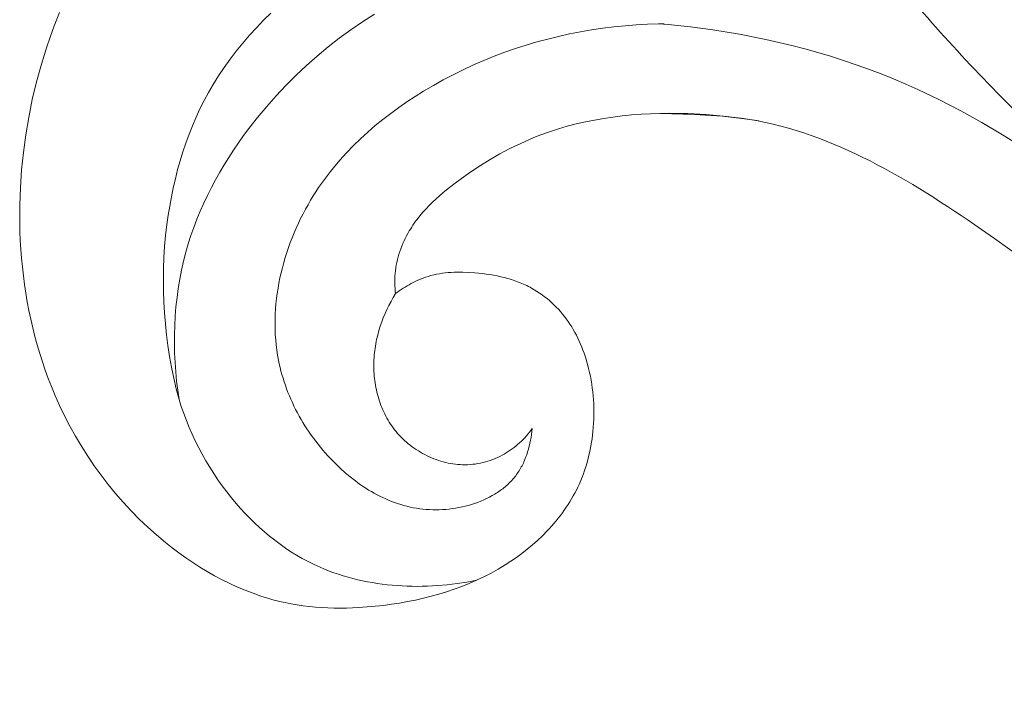
# Model space of a CAD drawing. Units: millimetres. Extents: x 6726 to 9726, y 5209 to 8209.
# Drawn here: x 8162 to 8203, y 6967 to 6995 of the extents above; entities that cross this region are included whole.
import ezdxf

# ---------------------------------------------------------------- set-up
doc = ezdxf.new("R2010")
doc.units = ezdxf.units.MM
doc.header["$MEASUREMENT"] = 0
doc.layers.get('0').update_dxf_attribs({"lineweight": 5})

# ---------------------------------------------------------------- blocks, each defined once
blk = doc.blocks.new('N-409_211_158')
for p, q in [((-201.53, 161.004), (-201.838, 160.698)), ((-197.663, 160.632), (-197.159, 160.953)), ((-202.139, 160.385), (-202.431, 160.065)), ((-201.838, 160.698), (-202.139, 160.385)), ((-198.158, 160.295), (-197.663, 160.632)), ((-202.431, 160.065), (-202.714, 159.738)), ((-199.115, 159.574), (-198.642, 159.942)), ((-198.642, 159.942), (-198.158, 160.295)), ((-202.714, 159.738), (-202.986, 159.404)), ((-199.577, 159.19), (-199.115, 159.574)), ((-202.986, 159.404), (-203.248, 159.062)), ((-200.027, 158.792), (-199.577, 159.19)), ((-203.499, 158.712), (-203.739, 158.355)), ((-203.248, 159.062), (-203.499, 158.712)), ((-200.465, 158.381), (-200.027, 158.792)), ((-203.739, 158.355), (-203.966, 157.99)), ((-200.89, 157.956), (-200.465, 158.381)), ((-203.966, 157.99), (-204.16, 157.654)), ((-201.302, 157.518), (-200.89, 157.956)), ((-204.16, 157.654), (-204.344, 157.312)), ((-201.701, 157.068), (-201.302, 157.518)), ((-204.344, 157.312), (-204.517, 156.964)), ((-202.085, 156.606), (-201.701, 157.068)), ((-204.681, 156.611), (-204.835, 156.253)), ((-204.517, 156.964), (-204.681, 156.611)), ((-202.455, 156.133), (-202.085, 156.606)), ((-204.835, 156.253), (-204.979, 155.891)), ((-204.979, 155.891), (-205.113, 155.524)), ((-202.891, 155.534), (-202.676, 155.836)), ((-202.676, 155.836), (-202.455, 156.133)), ((-205.113, 155.524), (-205.238, 155.153)), ((-203.099, 155.229), (-202.891, 155.534)), ((-205.238, 155.153), (-205.354, 154.778)), ((-203.301, 154.919), (-203.099, 155.229)), ((-205.354, 154.778), (-205.46, 154.401)), ((-203.685, 154.289), (-203.496, 154.606)), ((-203.496, 154.606), (-203.301, 154.919)), ((-205.46, 154.401), (-205.557, 154.02)), ((-203.865, 153.968), (-203.685, 154.289)), ((-205.557, 154.02), (-205.646, 153.637)), ((-204.038, 153.643), (-203.865, 153.968)), ((-205.646, 153.637), (-205.725, 153.251)), ((-204.361, 152.983), (-204.204, 153.315)), ((-204.204, 153.315), (-204.038, 153.643)), ((-205.796, 152.864), (-205.859, 152.476)), ((-205.725, 153.251), (-205.796, 152.864)), ((-204.509, 152.648), (-204.361, 152.983)), ((-205.859, 152.476), (-205.913, 152.086)), ((-204.649, 152.309), (-204.509, 152.648)), ((-205.913, 152.086), (-205.966, 151.622)), ((-204.779, 151.967), (-204.649, 152.309)), ((-205.966, 151.622), (-206.008, 151.156)), ((-205.012, 151.272), (-204.901, 151.621)), ((-204.901, 151.621), (-204.779, 151.967)), ((-205.114, 150.92), (-205.012, 151.272)), ((-206.008, 151.156), (-206.038, 150.691)), ((-205.211, 150.542), (-205.114, 150.92)), ((-206.038, 150.691), (-206.056, 150.225)), ((-205.297, 150.162), (-205.211, 150.542)), ((-206.056, 150.225), (-206.063, 149.759)), ((-205.371, 149.779), (-205.297, 150.162)), ((-206.063, 149.759), (-206.059, 149.293)), ((-205.435, 149.393), (-205.371, 149.779)), ((-206.059, 149.293), (-206.044, 148.828)), ((-205.487, 149.005), (-205.435, 149.393)), ((-206.044, 148.828), (-206.017, 148.364)), ((-205.53, 148.616), (-205.487, 149.005)), ((-206.017, 148.364), (-205.979, 147.901)), ((-205.561, 148.225), (-205.53, 148.616)), ((-205.979, 147.901), (-205.929, 147.439)), ((-205.583, 147.833), (-205.561, 148.225)), ((-205.594, 147.441), (-205.583, 147.833)), ((-205.929, 147.439), (-205.869, 146.979)), ((-205.595, 147.049), (-205.594, 147.441)), ((-205.586, 146.657), (-205.595, 147.049)), ((-205.869, 146.979), (-205.797, 146.521)), ((-205.568, 146.266), (-205.586, 146.657)), ((-205.797, 146.521), (-205.715, 146.066)), ((-205.54, 145.875), (-205.568, 146.266)), ((-205.715, 146.066), (-205.621, 145.612)), ((-205.503, 145.486), (-205.54, 145.875)), ((-205.621, 145.612), (-205.517, 145.162)), ((-205.457, 145.099), (-205.503, 145.486)), ((-205.517, 145.162), (-205.402, 144.714)), ((-205.402, 144.714), (-205.457, 145.099))]:
    blk.add_line(p, q)
for points in [[(-180.946, 156.453), (-181.686, 156.567), (-182.431, 156.657), (-183.179, 156.723), (-183.931, 156.764), (-184.327, 156.774), (-184.724, 156.777), (-185.12, 156.772), (-185.517, 156.759), (-185.913, 156.737), (-186.308, 156.707), (-186.702, 156.668), (-187.095, 156.619), (-187.486, 156.561), (-187.874, 156.493), (-188.26, 156.415), (-188.643, 156.327), (-189.023, 156.228), (-189.4, 156.118), (-189.772, 155.998), (-190.14, 155.865), (-190.362, 155.779), (-190.582, 155.688), (-190.8, 155.594), (-191.017, 155.495), (-191.232, 155.392), (-191.445, 155.286), (-191.866, 155.061), (-192.281, 154.822), (-192.69, 154.57), (-193.092, 154.305), (-193.487, 154.028), (-193.806, 153.792), (-194.117, 153.548), (-194.27, 153.422), (-194.419, 153.293), (-194.566, 153.162), (-194.709, 153.027), (-194.848, 152.889), (-194.983, 152.747), (-195.114, 152.601), (-195.24, 152.452), (-195.361, 152.299), (-195.419, 152.221), (-195.476, 152.142), (-195.532, 152.061), (-195.586, 151.98), (-195.638, 151.897), (-195.689, 151.814), (-195.748, 151.711), (-195.805, 151.606), (-195.86, 151.5), (-195.911, 151.392), (-195.96, 151.283), (-196.006, 151.173), (-196.049, 151.061), (-196.089, 150.949), (-196.126, 150.835), (-196.16, 150.721), (-196.19, 150.606), (-196.217, 150.49), (-196.24, 150.373), (-196.26, 150.256), (-196.276, 150.138), (-196.288, 150.02), (-196.295, 149.914), (-196.3, 149.808), (-196.301, 149.701), (-196.299, 149.595), (-196.295, 149.488), (-196.288, 149.382), (-196.278, 149.276), (-196.266, 149.171), (-196.188, 149.229), (-196.109, 149.286), (-196.029, 149.342), (-195.948, 149.396), (-195.865, 149.449), (-195.782, 149.5), (-195.697, 149.549), (-195.611, 149.597), (-195.525, 149.642), (-195.437, 149.686), (-195.349, 149.727), (-195.259, 149.766), (-195.169, 149.803), (-195.078, 149.837), (-194.986, 149.869), (-194.894, 149.899), (-194.775, 149.933), (-194.656, 149.963), (-194.535, 149.989), (-194.414, 150.011), (-194.292, 150.03), (-194.17, 150.045), (-194.046, 150.057), (-193.923, 150.067), (-193.798, 150.073), (-193.674, 150.076), (-193.549, 150.077), (-193.424, 150.075), (-193.173, 150.066), (-192.922, 150.048), (-192.607, 150.017), (-192.451, 149.997), (-192.295, 149.974), (-192.14, 149.948), (-191.986, 149.919), (-191.833, 149.886), (-191.681, 149.849), (-191.53, 149.808), (-191.381, 149.764), (-191.234, 149.715), (-191.088, 149.662), (-190.944, 149.604), (-190.803, 149.541), (-190.733, 149.508), (-190.663, 149.474), (-190.595, 149.438), (-190.526, 149.402), (-190.414, 149.337), (-190.302, 149.268), (-190.193, 149.196), (-190.086, 149.121), (-189.981, 149.043), (-189.878, 148.961), (-189.778, 148.876), (-189.68, 148.789), (-189.584, 148.698), (-189.491, 148.605), (-189.4, 148.51), (-189.312, 148.412), (-189.227, 148.312), (-189.144, 148.209), (-189.064, 148.104), (-188.988, 147.998), (-188.911, 147.885), (-188.838, 147.77), (-188.768, 147.654), (-188.701, 147.535), (-188.637, 147.415), (-188.576, 147.293), (-188.518, 147.17), (-188.463, 147.046), (-188.411, 146.92), (-188.362, 146.793), (-188.315, 146.665), (-188.272, 146.537), (-188.23, 146.407), (-188.192, 146.276), (-188.155, 146.145), (-188.122, 146.013), (-188.084, 145.85), (-188.049, 145.686), (-188.018, 145.522), (-187.991, 145.357), (-187.968, 145.192), (-187.948, 145.026), (-187.931, 144.86), (-187.918, 144.694), (-187.909, 144.527), (-187.903, 144.36), (-187.901, 144.193), (-187.902, 144.026), (-187.907, 143.859), (-187.915, 143.692), (-187.927, 143.525), (-187.942, 143.358), (-187.959, 143.207), (-187.979, 143.055), (-188.001, 142.904), (-188.027, 142.754), (-188.056, 142.604), (-188.088, 142.454), (-188.122, 142.306), (-188.16, 142.158), (-188.201, 142.011), (-188.245, 141.865), (-188.293, 141.72), (-188.343, 141.577), (-188.397, 141.434), (-188.454, 141.293), (-188.514, 141.154), (-188.578, 141.016), (-188.64, 140.889), (-188.705, 140.764), (-188.772, 140.64), (-188.842, 140.518), (-188.915, 140.397), (-188.99, 140.278), (-189.068, 140.16), (-189.148, 140.043), (-189.231, 139.928), (-189.316, 139.815), (-189.403, 139.703), (-189.493, 139.592), (-189.584, 139.483), (-189.678, 139.376), (-189.773, 139.27), (-189.871, 139.166), (-190.072, 138.963), (-190.28, 138.766), (-190.494, 138.576), (-190.714, 138.392), (-190.94, 138.216), (-191.171, 138.046), (-191.407, 137.884), (-191.647, 137.729), (-191.94, 137.553), (-192.237, 137.388), (-192.54, 137.232), (-192.846, 137.087), (-193.157, 136.951), (-193.472, 136.824), (-193.79, 136.707), (-194.112, 136.599), (-194.437, 136.5), (-194.764, 136.409), (-195.094, 136.326), (-195.426, 136.252), (-195.76, 136.185), (-196.096, 136.125), (-196.433, 136.073), (-196.771, 136.027), (-197.293, 135.971), (-197.816, 135.932), (-198.078, 135.919), (-198.34, 135.911), (-198.601, 135.909), (-198.862, 135.911), (-199.123, 135.919), (-199.383, 135.933), (-199.642, 135.952), (-199.9, 135.977), (-200.158, 136.009), (-200.414, 136.046), (-200.67, 136.091), (-200.924, 136.141), (-201.096, 136.18), (-201.267, 136.222), (-201.438, 136.266), (-201.608, 136.314), (-201.946, 136.419), (-202.281, 136.535), (-202.612, 136.662), (-202.94, 136.8), (-203.264, 136.948), (-203.584, 137.106), (-203.9, 137.273), (-204.211, 137.45), (-204.518, 137.636), (-204.821, 137.829), (-205.118, 138.031), (-205.41, 138.24), (-205.698, 138.457), (-205.979, 138.68), (-206.357, 138.997), (-206.724, 139.326), (-207.08, 139.665), (-207.425, 140.016), (-207.759, 140.377), (-208.081, 140.747), (-208.392, 141.127), (-208.69, 141.517), (-208.977, 141.914), (-209.252, 142.32), (-209.514, 142.734), (-209.764, 143.155), (-210.002, 143.583), (-210.227, 144.018), (-210.439, 144.459), (-210.638, 144.905), (-210.781, 145.249), (-210.916, 145.596), (-211.044, 145.946), (-211.164, 146.299), (-211.277, 146.653), (-211.382, 147.01), (-211.48, 147.369), (-211.571, 147.731), (-211.655, 148.093), (-211.732, 148.458), (-211.801, 148.823), (-211.864, 149.19), (-211.92, 149.559), (-211.969, 149.928), (-212.011, 150.297), (-212.047, 150.668), (-212.076, 151.039), (-212.098, 151.411), (-212.114, 151.783), (-212.123, 152.155), (-212.122, 152.9), (-212.096, 153.644), (-212.045, 154.387), (-211.969, 155.128), (-211.868, 155.867), (-211.744, 156.602), (-211.591, 157.357), (-211.413, 158.107), (-211.209, 158.85), (-210.98, 159.585), (-210.856, 159.949), (-210.726, 160.311), (-210.59, 160.671), (-210.447, 161.028)], [(-190.498, 143.483), (-190.512, 143.359), (-190.529, 143.235), (-190.549, 143.111), (-190.572, 142.987), (-190.597, 142.863), (-190.627, 142.74), (-190.659, 142.618), (-190.695, 142.497), (-190.735, 142.377), (-190.779, 142.259), (-190.826, 142.143), (-190.851, 142.085), (-190.877, 142.029), (-190.904, 141.972), (-190.932, 141.917), (-190.962, 141.862), (-190.992, 141.808), (-191.023, 141.754), (-191.056, 141.701), (-191.089, 141.649), (-191.124, 141.598), (-191.161, 141.546), (-191.2, 141.494), (-191.24, 141.443), (-191.281, 141.394), (-191.323, 141.345), (-191.366, 141.297), (-191.41, 141.25), (-191.455, 141.204), (-191.502, 141.158), (-191.549, 141.114), (-191.598, 141.071), (-191.647, 141.028), (-191.697, 140.987), (-191.748, 140.946), (-191.801, 140.906), (-191.854, 140.867), (-191.907, 140.829), (-191.962, 140.792), (-192.018, 140.756), (-192.074, 140.721), (-192.189, 140.653), (-192.306, 140.589), (-192.427, 140.529), (-192.55, 140.472), (-192.675, 140.419), (-192.802, 140.369), (-192.931, 140.323), (-193.062, 140.281), (-193.195, 140.242), (-193.329, 140.207), (-193.464, 140.176), (-193.6, 140.148), (-193.736, 140.124), (-193.874, 140.104), (-194.012, 140.087), (-194.15, 140.074), (-194.288, 140.064), (-194.426, 140.058), (-194.564, 140.056), (-194.701, 140.057), (-194.837, 140.063), (-194.973, 140.071), (-195.111, 140.084), (-195.249, 140.101), (-195.386, 140.121), (-195.521, 140.145), (-195.655, 140.172), (-195.788, 140.203), (-195.919, 140.238), (-196.05, 140.276), (-196.179, 140.317), (-196.307, 140.361), (-196.434, 140.408), (-196.559, 140.459), (-196.684, 140.512), (-196.807, 140.568), (-196.928, 140.627), (-197.049, 140.689), (-197.168, 140.754), (-197.286, 140.821), (-197.402, 140.89), (-197.517, 140.962), (-197.631, 141.036), (-197.743, 141.113), (-197.854, 141.192), (-197.964, 141.273), (-198.072, 141.356), (-198.179, 141.441), (-198.388, 141.616), (-198.592, 141.799), (-198.79, 141.988), (-198.903, 142.101), (-199.015, 142.216), (-199.124, 142.333), (-199.23, 142.452), (-199.335, 142.573), (-199.438, 142.696), (-199.538, 142.82), (-199.636, 142.946), (-199.732, 143.074), (-199.825, 143.203), (-199.916, 143.334), (-200.004, 143.466), (-200.091, 143.6), (-200.174, 143.735), (-200.255, 143.871), (-200.333, 144.009), (-200.409, 144.149), (-200.482, 144.289), (-200.553, 144.431), (-200.62, 144.574), (-200.685, 144.718), (-200.748, 144.863), (-200.807, 145.009), (-200.863, 145.156), (-200.917, 145.305), (-200.967, 145.454), (-201.014, 145.604), (-201.059, 145.755), (-201.1, 145.907), (-201.138, 146.059), (-201.174, 146.212), (-201.205, 146.366), (-201.244, 146.579), (-201.277, 146.793), (-201.303, 147.008), (-201.324, 147.224), (-201.339, 147.44), (-201.348, 147.658), (-201.352, 147.875), (-201.35, 148.093), (-201.342, 148.311), (-201.329, 148.53), (-201.311, 148.748), (-201.288, 148.966), (-201.259, 149.184), (-201.226, 149.402), (-201.187, 149.619), (-201.144, 149.835), (-201.096, 150.051), (-201.043, 150.266), (-200.985, 150.48), (-200.923, 150.692), (-200.856, 150.904), (-200.785, 151.114), (-200.71, 151.323), (-200.63, 151.53), (-200.546, 151.735), (-200.458, 151.938), (-200.366, 152.14), (-200.271, 152.339), (-200.171, 152.536), (-200.067, 152.731), (-199.96, 152.923), (-199.85, 153.113), (-199.74, 153.293), (-199.627, 153.471), (-199.511, 153.646), (-199.392, 153.818), (-199.27, 153.988), (-199.145, 154.156), (-199.017, 154.321), (-198.886, 154.484), (-198.616, 154.803), (-198.337, 155.112), (-198.047, 155.412), (-197.748, 155.702), (-197.44, 155.984), (-197.124, 156.256), (-196.8, 156.52), (-196.469, 156.775), (-196.131, 157.021), (-195.787, 157.259), (-195.437, 157.488), (-195.082, 157.71), (-194.672, 157.952), (-194.256, 158.183), (-193.835, 158.404), (-193.409, 158.615), (-192.978, 158.814), (-192.542, 159.003), (-192.102, 159.181), (-191.658, 159.349), (-191.21, 159.505), (-190.759, 159.651), (-190.305, 159.786), (-189.848, 159.909), (-189.388, 160.022), (-188.926, 160.124), (-188.462, 160.214), (-187.996, 160.293), (-187.528, 160.362), (-187.058, 160.419), (-186.587, 160.466), (-186.115, 160.502), (-185.642, 160.529), (-185.169, 160.545), (-184.932, 160.549)], [(-185.169, 160.545), (-184.771, 160.518), (-183.824, 160.423), (-182.88, 160.299), (-181.761, 160.116), (-180.649, 159.896), (-179.547, 159.638), (-179, 159.495), (-178.456, 159.342), (-177.915, 159.18), (-177.377, 159.008), (-176.842, 158.827), (-176.312, 158.636), (-175.785, 158.436), (-175.262, 158.226), (-174.744, 158.006), (-174.23, 157.777), (-173.317, 157.34), (-172.418, 156.875), (-171.531, 156.384), (-170.657, 155.87), (-169.793, 155.336)], [(-196.266, 149.171), (-196.365, 149.009), (-196.459, 148.844), (-196.548, 148.676), (-196.632, 148.505), (-196.712, 148.332), (-196.785, 148.155), (-196.853, 147.977), (-196.915, 147.795), (-196.972, 147.612), (-197.022, 147.427), (-197.065, 147.241), (-197.085, 147.147), (-197.103, 147.052), (-197.119, 146.958), (-197.133, 146.863), (-197.146, 146.767), (-197.157, 146.672), (-197.166, 146.576), (-197.173, 146.48), (-197.179, 146.384), (-197.183, 146.287), (-197.185, 146.189), (-197.185, 146.091), (-197.183, 145.993), (-197.179, 145.894), (-197.173, 145.796), (-197.165, 145.698), (-197.156, 145.6), (-197.144, 145.502), (-197.13, 145.405), (-197.114, 145.307), (-197.097, 145.211), (-197.077, 145.114), (-197.055, 145.018), (-197.031, 144.923), (-197.006, 144.828), (-196.978, 144.734), (-196.948, 144.64), (-196.916, 144.548), (-196.882, 144.456), (-196.846, 144.365), (-196.808, 144.274), (-196.767, 144.185), (-196.725, 144.097), (-196.681, 144.01), (-196.634, 143.924), (-196.585, 143.839), (-196.534, 143.756), (-196.481, 143.673), (-196.426, 143.592), (-196.369, 143.513), (-196.31, 143.435), (-196.248, 143.358), (-196.181, 143.279), (-196.111, 143.202), (-196.039, 143.127), (-195.965, 143.053), (-195.889, 142.982), (-195.811, 142.912), (-195.731, 142.844), (-195.649, 142.779), (-195.566, 142.716), (-195.48, 142.654), (-195.393, 142.595), (-195.305, 142.539), (-195.215, 142.484), (-195.124, 142.432), (-195.031, 142.382), (-194.937, 142.335), (-194.842, 142.29), (-194.746, 142.248), (-194.649, 142.209), (-194.551, 142.172), (-194.452, 142.138), (-194.353, 142.107), (-194.252, 142.078), (-194.152, 142.052), (-194.05, 142.029), (-193.949, 142.01), (-193.847, 141.993), (-193.744, 141.979), (-193.642, 141.968), (-193.539, 141.961), (-193.437, 141.957), (-193.334, 141.956), (-193.226, 141.958), (-193.117, 141.964), (-193.01, 141.974), (-192.902, 141.987), (-192.795, 142.004), (-192.689, 142.025), (-192.583, 142.048), (-192.479, 142.075), (-192.375, 142.106), (-192.272, 142.14), (-192.17, 142.176), (-192.07, 142.217), (-191.971, 142.26), (-191.873, 142.306), (-191.777, 142.355), (-191.682, 142.407), (-191.596, 142.459), (-191.51, 142.513), (-191.427, 142.569), (-191.344, 142.628), (-191.264, 142.689), (-191.185, 142.752), (-191.108, 142.817), (-191.033, 142.884), (-190.959, 142.953), (-190.888, 143.023), (-190.818, 143.096), (-190.75, 143.17), (-190.684, 143.246), (-190.62, 143.324), (-190.558, 143.402), (-190.498, 143.483)], [(-205.402, 144.714), (-205.306, 144.416), (-205.203, 144.119), (-205.092, 143.825), (-204.973, 143.533), (-204.847, 143.244), (-204.714, 142.958), (-204.573, 142.676), (-204.425, 142.397), (-204.27, 142.121), (-204.108, 141.85), (-203.939, 141.582), (-203.763, 141.319), (-203.58, 141.061), (-203.39, 140.807), (-203.193, 140.559), (-202.99, 140.316), (-202.804, 140.105), (-202.613, 139.899), (-202.418, 139.698), (-202.217, 139.501), (-202.011, 139.31), (-201.801, 139.125), (-201.586, 138.945), (-201.366, 138.772), (-201.142, 138.605), (-200.913, 138.444), (-200.68, 138.29), (-200.442, 138.144), (-200.201, 138.004), (-199.955, 137.872), (-199.705, 137.748), (-199.451, 137.632), (-199.259, 137.551), (-199.065, 137.474), (-198.869, 137.402), (-198.671, 137.335), (-198.472, 137.272), (-198.271, 137.213), (-198.068, 137.158), (-197.864, 137.108), (-197.659, 137.063), (-197.453, 137.021), (-197.245, 136.984), (-197.037, 136.951), (-196.828, 136.921), (-196.618, 136.896), (-196.407, 136.875), (-196.196, 136.858), (-195.985, 136.845), (-195.773, 136.836), (-195.561, 136.83), (-195.349, 136.828), (-195.138, 136.831), (-194.926, 136.836), (-194.504, 136.859), (-194.084, 136.895), (-193.667, 136.946), (-193.254, 137.01), (-192.845, 137.087)]]:
    blk.add_lwpolyline(points)
for points, knots in [([(-178.27, 222.67), (-178.268, 222.629), (-178.265, 222.589), (-178.263, 222.544), (-178.047, 219.125), (-177.829, 215.638), (-177.227, 210.362), (-176.982, 208.604), (-176.43, 205.51), (-176.151, 204.179), (-175.517, 201.542), (-175.161, 200.233), (-173.981, 196.339), (-173.044, 193.787), (-170.868, 188.735), (-169.623, 186.239), (-166.848, 181.393), (-165.317, 179.046), (-161.974, 174.565), (-160.163, 172.429), (-156.866, 169.043), (-155.459, 167.724), (-152.496, 165.224), (-150.942, 164.046), (-147.786, 161.941), (-146.192, 161.004), (-142.983, 159.388), (-141.384, 158.701), (-138.704, 157.734), (-137.638, 157.397), (-135.514, 156.806), (-134.454, 156.55), (-131.29, 155.867), (-129.2, 155.526), (-126.348, 155.099), (-125.552, 154.984), (-124.764, 154.87)], [-0.125456, -0.125456, -0.125456, -0.125456, 0, 0, 0, 10.246263, 10.246263, 15.326886, 15.326886, 19.1577, 19.1577, 22.988514, 22.988514, 30.650142, 30.650142, 38.513183, 38.513183, 46.376225, 46.376225, 54.204947, 54.204947, 59.572054, 59.572054, 64.93916, 64.93916, 69.982305, 69.982305, 74.700239, 74.700239, 77.740439, 77.740439, 80.780638, 80.780638, 86.861037, 86.861037, 89.239598, 89.239598, 89.239598, 89.239598]), ([(-174.27, 222.796), (-173.929, 217.381), (-173.21, 205.966), (-167.03, 187.943), (-156.459, 172.948), (-145.024, 164.479), (-134.828, 160.363), (-128.506, 159.452), (-124.193, 158.829)], [0, 0, 0, 0, 16.223433, 34.200706, 56.430907, 70.170927, 76.231727, 89.239598, 89.239598, 89.239598, 89.239598]), ([(-192.27, 222.229), (-192.259, 222.047), (-192.247, 221.864), (-192.236, 221.681), (-192.236, 221.676), (-192.235, 221.67), (-192.235, 221.664), (-192.189, 220.932), (-192.142, 220.185), (-191.993, 217.905), (-191.883, 216.331), (-191.483, 211.565), (-191.121, 208.231), (-190.352, 203.815), (-190.175, 202.891), (-189.791, 201.058), (-189.584, 200.146), (-188.917, 197.426), (-188.413, 195.631), (-186.976, 191.098), (-185.964, 188.39), (-183.682, 183.095), (-182.415, 180.51), (-179.611, 175.44), (-178.072, 172.958), (-174.712, 168.139), (-172.89, 165.801), (-169.272, 161.678), (-167.523, 159.867), (-163.803, 156.398), (-161.816, 154.726), (-157.564, 151.572), (-155.298, 150.092), (-151.959, 148.238), (-151.012, 147.745), (-149.084, 146.811), (-148.109, 146.372), (-146.197, 145.575), (-145.261, 145.213), (-143.178, 144.47), (-142.016, 144.098), (-139.757, 143.446), (-138.652, 143.163), (-135.333, 142.389), (-133.221, 142.007), (-129.655, 141.43), (-128.161, 141.216), (-126.762, 141.014)], [-0.564574, -0.564574, -0.564574, -0.564574, -0.017043, -0.017043, -0.017043, 0, 0, 0, 2.194751, 2.194751, 6.584253, 6.584253, 15.049972, 15.049972, 17.243511, 17.243511, 19.437049, 19.437049, 23.824126, 23.824126, 30.658403, 30.658403, 37.504514, 37.504514, 44.350624, 44.350624, 51.196734, 51.196734, 56.926585, 56.926585, 62.656435, 62.656435, 68.386285, 68.386285, 70.57902, 70.57902, 72.771755, 72.771755, 74.837577, 74.837577, 77.329932, 77.329932, 79.822288, 79.822288, 85.027009, 85.027009, 89.239598, 89.239598, 89.239598, 89.239598]), ([(-190.27, 222.292), (-190.26, 222.13), (-190.25, 221.967), (-190.24, 221.805), (-190.239, 221.8), (-190.239, 221.795), (-190.239, 221.79), (-190.193, 221.059), (-190.146, 220.317), (-189.998, 218.053), (-189.89, 216.496), (-189.612, 213.189), (-189.441, 211.435), (-188.993, 207.83), (-188.716, 205.979), (-188.21, 203.271), (-188.045, 202.457), (-187.691, 200.841), (-187.501, 200.036), (-186.897, 197.633), (-186.446, 196.047), (-184.956, 191.34), (-183.779, 188.271), (-181.44, 183.07), (-180.352, 180.902), (-177.982, 176.639), (-176.698, 174.547), (-172.542, 168.428), (-169.367, 164.555), (-164.496, 159.75), (-163.178, 158.54), (-160.408, 156.196), (-158.957, 155.064), (-156.115, 153.047), (-154.741, 152.149), (-152.269, 150.685), (-151.197, 150.094), (-149.176, 149.067), (-148.237, 148.623), (-146.344, 147.793), (-145.387, 147.405), (-143.653, 146.756), (-142.876, 146.486), (-141.316, 145.981), (-140.54, 145.748), (-139.013, 145.324), (-138.261, 145.131), (-136.043, 144.6), (-134.615, 144.309), (-131.871, 143.808), (-130.551, 143.597), (-128.32, 143.259), (-127.381, 143.124), (-126.477, 142.993)], [-0.501807, -0.501807, -0.501807, -0.501807, -0.01501, -0.01501, -0.01501, 0, 0, 0, 2.188452, 2.188452, 6.565357, 6.565357, 11.211392, 11.211392, 15.857428, 15.857428, 17.845924, 17.845924, 19.83442, 19.83442, 23.811412, 23.811412, 31.765396, 31.765396, 37.663746, 37.663746, 43.562096, 43.562096, 55.358796, 55.358796, 59.494125, 59.494125, 63.629454, 63.629454, 67.226846, 67.226846, 69.850539, 69.850539, 72.049533, 72.049533, 74.248527, 74.248527, 76.001237, 76.001237, 77.753947, 77.753947, 79.506657, 79.506657, 83.012076, 83.012076, 86.517496, 86.517496, 89.239598, 89.239598, 89.239598, 89.239598]), ([(-180.27, 222.607), (-180.267, 222.546), (-180.263, 222.485), (-180.259, 222.419), (-180.212, 221.686), (-180.166, 220.949), (-180.021, 218.724), (-179.916, 217.223), (-179.534, 212.674), (-179.191, 209.584), (-178.286, 204.532), (-177.861, 202.622), (-176.859, 198.854), (-176.281, 196.991), (-174.61, 192.269), (-173.412, 189.45), (-170.686, 183.97), (-169.156, 181.305), (-165.752, 176.178), (-163.878, 173.717), (-160.052, 169.371), (-158.145, 167.453), (-154.046, 163.862), (-151.851, 162.189), (-148.302, 159.934), (-147.06, 159.217), (-144.285, 157.79), (-142.746, 157.105), (-139.612, 155.912), (-138.006, 155.405), (-134.843, 154.571), (-133.278, 154.237), (-130.2, 153.664), (-128.687, 153.425), (-126.479, 153.097), (-125.76, 152.993), (-125.049, 152.891)], [-0.188223, -0.188223, -0.188223, -0.188223, 0, 0, 0, 2.195228, 2.195228, 6.585684, 6.585684, 15.366596, 15.366596, 20.720232, 20.720232, 26.073868, 26.073868, 34.480092, 34.480092, 42.886315, 42.886315, 51.292539, 51.292539, 58.596798, 58.596798, 65.901056, 65.901056, 69.648216, 69.648216, 74.010182, 74.010182, 78.372149, 78.372149, 82.734116, 82.734116, 87.096082, 87.096082, 89.239598, 89.239598, 89.239598, 89.239598]), ([(-196.27, 222.104), (-196.267, 222.053), (-196.264, 222.003), (-196.261, 221.952), (-196.25, 221.779), (-196.239, 221.607), (-196.228, 221.434), (-196.228, 221.427), (-196.227, 221.42), (-196.227, 221.413), (-196.181, 220.678), (-196.133, 219.927), (-195.983, 217.621), (-195.871, 216.017), (-195.604, 212.844), (-195.454, 211.286), (-195.065, 207.968), (-194.82, 206.2), (-194.402, 203.75), (-194.287, 203.114), (-193.89, 201.055), (-193.581, 199.648), (-192.553, 195.461), (-191.733, 192.716), (-189.613, 186.681), (-188.247, 183.421), (-185.215, 177.2), (-183.548, 174.205), (-179.835, 168.374), (-177.789, 165.54), (-173.745, 160.638), (-171.819, 158.531), (-168.786, 155.562), (-167.782, 154.628), (-165.694, 152.792), (-164.613, 151.893), (-161.249, 149.263), (-158.847, 147.602), (-155.259, 145.485), (-154.221, 144.909), (-152.278, 143.908), (-151.383, 143.473), (-149.583, 142.653), (-148.675, 142.266), (-146.883, 141.552), (-145.999, 141.223), (-144.542, 140.719), (-143.97, 140.53), (-142.829, 140.172), (-142.266, 140.004), (-140.595, 139.531), (-139.511, 139.255), (-136.104, 138.462), (-133.912, 138.067), (-130.257, 137.475), (-128.733, 137.257), (-127.333, 137.055)], [-0.690155, -0.690155, -0.690155, -0.690155, -0.539031, -0.539031, -0.539031, -0.021153, -0.021153, -0.021153, 0, 0, 0, 2.200896, 2.200896, 6.602687, 6.602687, 10.570052, 10.570052, 14.786845, 14.786845, 16.243133, 16.243133, 19.464038, 19.464038, 25.905848, 25.905848, 33.912895, 33.912895, 41.645669, 41.645669, 49.378443, 49.378443, 55.57328, 55.57328, 58.505552, 58.505552, 61.437825, 61.437825, 67.30237, 67.30237, 69.60585, 69.60585, 71.501662, 71.501662, 73.397474, 73.397474, 75.213013, 75.213013, 76.370463, 76.370463, 77.527913, 77.527913, 79.842812, 79.842812, 85.018054, 85.018054, 89.239598, 89.239598, 89.239598, 89.239598]), ([(-185.085, 156.772), (-183.816, 156.741), (-178.915, 156.622), (-168.365, 150.188), (-158.783, 141.712), (-153.228, 134.328), (-151.874, 132.528)], [0, 0, 0, 0, 3.778504, 14.591432, 35.518267, 42.262194, 42.262194, 42.262194, 42.262194])]:
    blk.add_open_spline(points, degree=3, knots=knots)

msp = doc.modelspace()

# ---------------------------------------------------------------- block references
msp.add_blockref('N-409_211_158', (8373.81, 6834.081))

doc.saveas('drawing.dxf')
